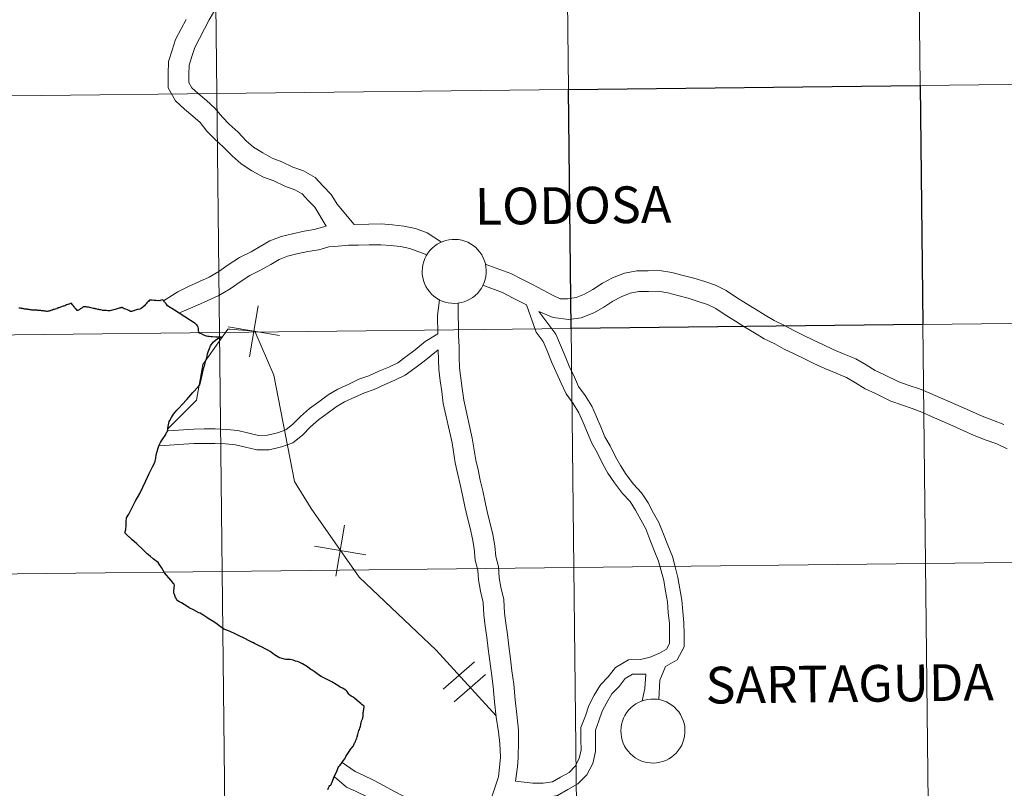
# Model space of a CAD drawing. Units: metres. Extents: x 576232 to 580721, y 4696068 to 4699089.
# Drawn here: x 577143 to 577258, y 4696182 to 4696272 of the extents above; entities that cross this region are included whole.
import ezdxf
from ezdxf.enums import TextEntityAlignment as Align

# ---------------------------------------------------------------- set-up
doc = ezdxf.new("R2010")
doc.units = ezdxf.units.M
doc.header["$MEASUREMENT"] = 0
doc.layers.add('Level 63', color=7, linetype='Continuous', lineweight=0)
doc.styles.add('Arial', font='ARIAL.TTF', dxfattribs={"height": 0.2})

msp = doc.modelspace()

# ---------------------------------------------------------------- linework, layer by layer
at = {"layer": 'Level 63', "linetype": 'Continuous', "lineweight": 0}
for points in [[(577247.44, 4696291.91, -0.24), (577247.75, 4696264.04, -0.24), (577206.77, 4696263.58, -0.24), (577206.45, 4696291.44, -0.24), (577247.44, 4696291.91, -0.24)], [(577288.42, 4696292.37, -0.24), (577288.73, 4696264.51, -0.24), (577247.75, 4696264.04, -0.24), (577247.44, 4696291.91, -0.24), (577288.42, 4696292.37, -0.24)], [(577165.47, 4696290.98, -0.24), (577165.78, 4696263.12, -0.24), (577124.8, 4696262.66, -0.24), (577124.48, 4696290.52, -0.24), (577165.47, 4696290.98, -0.24)], [(577206.45, 4696291.44, -0.24), (577206.77, 4696263.58, -0.24), (577165.78, 4696263.12, -0.24), (577165.47, 4696290.98, -0.24), (577206.45, 4696291.44, -0.24)], [(577288.73, 4696264.51, -0.24), (577289.05, 4696236.65, -0.24), (577248.06, 4696236.18, -0.24), (577247.75, 4696264.04, -0.24), (577288.73, 4696264.51, -0.24)], [(577165.78, 4696263.12, -0.24), (577166.1, 4696235.26, -0.24), (577125.11, 4696234.8, -0.24), (577124.8, 4696262.66, -0.24), (577165.78, 4696263.12, -0.24)], [(577206.77, 4696263.58, -0.24), (577207.08, 4696235.72, -0.24), (577166.1, 4696235.26, -0.24), (577165.78, 4696263.12, -0.24), (577206.77, 4696263.58, -0.24)], [(577189.71, 4696242.42, 0.01), (577189.74, 4696242.8, 0.01), (577189.8, 4696243.16, 0.01), (577189.89, 4696243.52, 0.01), (577190.02, 4696243.87, 0.01), (577190.19, 4696244.21, 0.01), (577190.38, 4696244.52, 0.01), (577190.61, 4696244.82, 0.01), (577190.87, 4696245.09, 0.01), (577191.15, 4696245.33, 0.01), (577191.45, 4696245.54, 0.01), (577191.78, 4696245.73, 0.01), (577192.12, 4696245.88, 0.01), (577192.47, 4696245.99, 0.01), (577192.84, 4696246.07, 0.01), (577193.21, 4696246.12, 0.01), (577193.58, 4696246.12, 0.01), (577193.95, 4696246.09, 0.01), (577194.32, 4696246.02, 0.01), (577194.67, 4696245.92, 0.01), (577195.02, 4696245.78, 0.01), (577195.35, 4696245.6, 0.01), (577195.66, 4696245.4, 0.01), (577195.95, 4696245.16, 0.01), (577196.21, 4696244.9, 0.01), (577196.45, 4696244.61, 0.01), (577196.66, 4696244.3, 0.01), (577196.83, 4696243.98, 0.01), (577196.97, 4696243.63, 0.01), (577197.08, 4696243.27, 0.01), (577197.15, 4696242.91, 0.01), (577197.18, 4696242.54, 0.01), (577197.18, 4696242.16, 0.01), (577197.14, 4696241.8, 0.01), (577197.06, 4696241.43, 0.01), (577196.95, 4696241.08, 0.01), (577196.8, 4696240.73, 0.01), (577196.62, 4696240.41, 0.01), (577196.4, 4696240.1, 0.01), (577196.16, 4696239.82, 0.01), (577195.89, 4696239.56, 0.01), (577195.6, 4696239.33, 0.01), (577195.28, 4696239.14, 0.01), (577194.95, 4696238.97, 0.01), (577194.6, 4696238.84, 0.01), (577194.24, 4696238.74, 0.01), (577193.88, 4696238.68, 0.01), (577193.5, 4696238.65, 0.01), (577193.13, 4696238.67, 0.01), (577192.76, 4696238.72, 0.01), (577192.4, 4696238.8, 0.01), (577192.05, 4696238.92, 0.01), (577191.71, 4696239.08, 0.01), (577191.39, 4696239.27, 0.01), (577191.09, 4696239.49, 0.01), (577190.81, 4696239.74, 0.01), (577190.56, 4696240.02, 0.01), (577190.34, 4696240.31, 0.01), (577190.15, 4696240.63, 0.01), (577189.99, 4696240.97, 0.01), (577189.87, 4696241.32, 0.01), (577189.78, 4696241.68, 0.01), (577189.73, 4696242.05, 0.01), (577189.71, 4696242.42, 0.01)], [(577289.05, 4696236.65, -0.24), (577289.36, 4696208.78, -0.24), (577248.38, 4696208.32, -0.24), (577248.06, 4696236.18, -0.24), (577289.05, 4696236.65, -0.24)], [(577207.08, 4696235.72, -0.24), (577207.4, 4696207.86, -0.24), (577166.41, 4696207.4, -0.24), (577166.1, 4696235.26, -0.24), (577207.08, 4696235.72, -0.24)], [(577248.06, 4696236.18, -0.24), (577248.38, 4696208.32, -0.24), (577207.4, 4696207.86, -0.24), (577207.08, 4696235.72, -0.24), (577248.06, 4696236.18, -0.24)], [(577166.1, 4696235.26, -0.24), (577166.41, 4696207.4, -0.24), (577125.43, 4696206.93, -0.24), (577125.11, 4696234.8, -0.24), (577166.1, 4696235.26, -0.24)], [(577248.38, 4696208.32, -0.24), (577248.69, 4696180.46, -0.24), (577207.71, 4696180, -0.24), (577207.4, 4696207.86, -0.24), (577248.38, 4696208.32, -0.24)], [(577289.36, 4696208.78, -0.24), (577289.68, 4696180.92, -0.24), (577248.69, 4696180.46, -0.24), (577248.38, 4696208.32, -0.24), (577289.36, 4696208.78, -0.24)], [(577166.41, 4696207.4, -0.24), (577166.73, 4696179.53, -0.24), (577125.74, 4696179.07, -0.24), (577125.43, 4696206.93, -0.24), (577166.41, 4696207.4, -0.24)], [(577207.4, 4696207.86, -0.24), (577207.71, 4696180, -0.24), (577166.73, 4696179.53, -0.24), (577166.41, 4696207.4, -0.24), (577207.4, 4696207.86, -0.24)], [(577212.88, 4696188.82, 0.01), (577212.9, 4696189.2, 0.01), (577212.96, 4696189.56, 0.01), (577213.05, 4696189.92, 0.01), (577213.18, 4696190.27, 0.01), (577213.35, 4696190.61, 0.01), (577213.54, 4696190.92, 0.01), (577213.77, 4696191.22, 0.01), (577214.03, 4696191.49, 0.01), (577214.31, 4696191.73, 0.01), (577214.61, 4696191.95, 0.01), (577214.94, 4696192.13, 0.01), (577215.28, 4696192.28, 0.01), (577215.63, 4696192.39, 0.01), (577216, 4696192.47, 0.01), (577216.37, 4696192.52, 0.01), (577216.74, 4696192.52, 0.01), (577217.11, 4696192.49, 0.01), (577217.48, 4696192.42, 0.01), (577217.83, 4696192.32, 0.01), (577218.18, 4696192.18, 0.01), (577218.51, 4696192, 0.01), (577218.82, 4696191.8, 0.01), (577219.11, 4696191.56, 0.01), (577219.37, 4696191.3, 0.01), (577219.61, 4696191.02, 0.01), (577219.82, 4696190.7, 0.01), (577219.99, 4696190.38, 0.01), (577220.13, 4696190.03, 0.01), (577220.24, 4696189.68, 0.01), (577220.31, 4696189.31, 0.01), (577220.34, 4696188.94, 0.01), (577220.34, 4696188.57, 0.01), (577220.3, 4696188.2, 0.01), (577220.22, 4696187.83, 0.01), (577220.11, 4696187.48, 0.01), (577219.96, 4696187.14, 0.01), (577219.78, 4696186.81, 0.01), (577219.56, 4696186.5, 0.01), (577219.32, 4696186.22, 0.01), (577219.05, 4696185.96, 0.01), (577218.76, 4696185.74, 0.01), (577218.45, 4696185.54, 0.01), (577218.11, 4696185.37, 0.01), (577217.76, 4696185.24, 0.01), (577217.4, 4696185.14, 0.01), (577217.04, 4696185.08, 0.01), (577216.67, 4696185.05, 0.01), (577216.29, 4696185.07, 0.01), (577215.92, 4696185.12, 0.01), (577215.56, 4696185.2, 0.01), (577215.21, 4696185.32, 0.01), (577214.87, 4696185.48, 0.01), (577214.55, 4696185.67, 0.01), (577214.25, 4696185.89, 0.01), (577213.98, 4696186.14, 0.01), (577213.72, 4696186.42, 0.01), (577213.5, 4696186.72, 0.01), (577213.31, 4696187.03, 0.01), (577213.15, 4696187.37, 0.01), (577213.03, 4696187.72, 0.01), (577212.94, 4696188.08, 0.01), (577212.89, 4696188.45, 0.01), (577212.88, 4696188.82, 0.01)]]:
    msp.add_polyline3d(points, close=True, dxfattribs=at)
for points in [[(577181.78, 4696247.86, 0.01), (577179.8, 4696250.24, 0.01), (577179.12, 4696251.35, 0.01), (577178.19, 4696252.32, 0.01), (577177.23, 4696253.33, 0.01), (577175.89, 4696254.1, 0.01), (577174.63, 4696254.54, 0.01), (577173.36, 4696255.16, 0.01), (577172.24, 4696255.58, 0.01), (577171.13, 4696256.2, 0.01), (577170.07, 4696256.88, 0.01), (577169.21, 4696257.61, 0.01), (577168.25, 4696258.6, 0.01), (577167.22, 4696259.54, 0.01), (577166.44, 4696260.36, 0.01), (577165.56, 4696261.41, 0.01), (577164.58, 4696262.3, 0.01), (577163.61, 4696263.11, 0.01), (577162.88, 4696263.78, 0.01), (577162.53, 4696264.41, 0.01), (577162.52, 4696265.36, 0.01), (577162.56, 4696266.44, 0.01), (577162.87, 4696267.44, 0.01), (577163.2, 4696268.48, 0.01), (577163.78, 4696269.55, 0.01), (577164.34, 4696270.66, 0.01), (577164.89, 4696271.72, 0.01), (577165.65, 4696273.02, 0.01)], [(577178.53, 4696247.67, 0.01), (577177.19, 4696249.87, 0.01), (577176.44, 4696250.66, 0.01), (577175.72, 4696251.41, 0.01), (577174.88, 4696251.89, 0.01), (577173.7, 4696252.31, 0.01), (577172.41, 4696252.93, 0.01), (577171.22, 4696253.38, 0.01), (577169.88, 4696254.12, 0.01), (577168.63, 4696254.94, 0.01), (577167.55, 4696255.84, 0.01), (577166.57, 4696256.87, 0.01), (577165.53, 4696257.81, 0.01), (577164.63, 4696258.75, 0.01), (577163.82, 4696259.73, 0.01), (577162.99, 4696260.47, 0.01), (577162.02, 4696261.29, 0.01), (577160.95, 4696262.26, 0.01), (577160.12, 4696263.78, 0.01), (577160.1, 4696265.38, 0.01), (577160.15, 4696266.86, 0.01), (577160.57, 4696268.17, 0.01), (577160.97, 4696269.43, 0.01), (577161.64, 4696270.67, 0.01), (577162.19, 4696271.76, 0.01)], [(577178.53, 4696247.67, 0.01), (577177.12, 4696247.25, 0.01), (577175.95, 4696247.06, 0.01), (577174.6, 4696246.77, 0.01), (577173.27, 4696246.47, 0.01), (577171.96, 4696245.94, 0.01), (577170.85, 4696245.28, 0.01), (577169.77, 4696244.67, 0.01), (577168.42, 4696244.02, 0.01), (577167.12, 4696243.16, 0.01), (577166.02, 4696242.37, 0.01), (577164.9, 4696241.71, 0.01), (577163.75, 4696241.2, 0.01), (577162.49, 4696240.64, 0.01), (577161.24, 4696239.99, 0.01), (577159.56, 4696238.96, 0.01)], [(577191.98, 4696245.81, 0.01), (577190.3, 4696246.89, 0.01), (577188.94, 4696247.39, 0.01), (577187.58, 4696247.66, 0.01), (577186.26, 4696247.83, 0.01), (577184.95, 4696247.91, 0.01), (577183.51, 4696247.89, 0.01), (577181.78, 4696247.86, 0.01)], [(577190.27, 4696244.33, 0.01), (577188.28, 4696245.06, 0.01), (577187.19, 4696245.28, 0.01), (577186.04, 4696245.42, 0.01), (577184.9, 4696245.49, 0.01), (577183.54, 4696245.47, 0.01), (577182.31, 4696245.45, 0.01), (577181.13, 4696245.44, 0.01), (577179.94, 4696245.34, 0.01), (577178.84, 4696245.24, 0.01), (577177.66, 4696244.89, 0.01), (577176.39, 4696244.69, 0.01), (577175.12, 4696244.42, 0.01), (577174, 4696244.16, 0.01), (577173.04, 4696243.77, 0.01), (577172.06, 4696243.18, 0.01), (577170.88, 4696242.53, 0.01), (577169.62, 4696241.92, 0.01), (577168.49, 4696241.17, 0.01), (577167.33, 4696240.34, 0.01), (577166.01, 4696239.56, 0.01), (577164.73, 4696238.99, 0.01), (577163.54, 4696238.46, 0.01), (577161.34, 4696237.5, 0.01)], [(577257.52, 4696224.52, 0.01), (577256.3, 4696224.98, 0.01), (577254.97, 4696225.49, 0.01), (577253.84, 4696226, 0.01), (577252.53, 4696226.6, 0.01), (577251.3, 4696227.13, 0.01), (577250.14, 4696227.65, 0.01), (577248.88, 4696228.19, 0.01), (577247.67, 4696228.67, 0.01), (577246.49, 4696229.07, 0.01), (577245.27, 4696229.5, 0.01), (577243.61, 4696230.33, 0.01), (577242.49, 4696230.84, 0.01), (577241.45, 4696231.47, 0.01), (577240.27, 4696232.19, 0.01), (577238.88, 4696232.75, 0.01), (577237.62, 4696233.26, 0.01), (577236.42, 4696233.84, 0.01), (577235.33, 4696234.37, 0.01), (577234.1, 4696234.96, 0.01), (577233.03, 4696235.48, 0.01), (577231.93, 4696236.08, 0.01), (577230.73, 4696236.66, 0.01), (577229.68, 4696237.29, 0.01), (577228.58, 4696237.96, 0.01), (577227.49, 4696238.62, 0.01), (577226.36, 4696239.33, 0.01), (577225.14, 4696240.17, 0.01), (577223.89, 4696240.77, 0.01), (577222.65, 4696241.19, 0.01), (577221.38, 4696241.59, 0.01), (577220.12, 4696241.92, 0.01), (577218.83, 4696242.26, 0.01), (577217.37, 4696242.47, 0.01), (577216.05, 4696242.46, 0.01), (577214.73, 4696242.44, 0.01), (577213.29, 4696242.18, 0.01), (577211.9, 4696241.62, 0.01), (577210.72, 4696241, 0.01), (577209.62, 4696240.29, 0.01), (577208.64, 4696239.72, 0.01), (577207.65, 4696239.32, 0.01), (577206.65, 4696239.2, 0.01), (577205.78, 4696239.18, 0.01), (577204.97, 4696239.58, 0.01), (577203.74, 4696240.23, 0.01), (577202.57, 4696240.84, 0.01), (577201.41, 4696241.43, 0.01), (577200.04, 4696242.12, 0.01), (577197.07, 4696243.23, 0.01)], [(577201.89, 4696238.47, 0.01), (577200.31, 4696239.28, 0.01), (577199.07, 4696239.91, 0.01), (577196.79, 4696240.76, 0.01)], [(577256.68, 4696222.26, 0.01), (577255.44, 4696222.72, 0.01), (577254.04, 4696223.26, 0.01), (577252.84, 4696223.8, 0.01), (577251.55, 4696224.39, 0.01), (577250.32, 4696224.91, 0.01), (577249.16, 4696225.44, 0.01), (577247.96, 4696225.96, 0.01), (577246.84, 4696226.4, 0.01), (577245.7, 4696226.78, 0.01), (577244.32, 4696227.27, 0.01), (577242.56, 4696228.16, 0.01), (577241.36, 4696228.7, 0.01), (577240.2, 4696229.4, 0.01), (577239.18, 4696230.02, 0.01), (577237.98, 4696230.51, 0.01), (577236.64, 4696231.05, 0.01), (577235.37, 4696231.66, 0.01), (577234.28, 4696232.19, 0.01), (577233.05, 4696232.78, 0.01), (577231.92, 4696233.33, 0.01), (577230.83, 4696233.92, 0.01), (577229.57, 4696234.53, 0.01), (577228.43, 4696235.22, 0.01), (577227.33, 4696235.89, 0.01), (577226.22, 4696236.56, 0.01), (577225.03, 4696237.31, 0.01), (577223.92, 4696238.07, 0.01), (577222.97, 4696238.53, 0.01), (577221.89, 4696238.89, 0.01), (577220.7, 4696239.27, 0.01), (577219.51, 4696239.59, 0.01), (577218.35, 4696239.89, 0.01), (577217.21, 4696240.06, 0.01), (577216.09, 4696240.04, 0.01), (577214.96, 4696240.02, 0.01), (577213.96, 4696239.84, 0.01), (577212.92, 4696239.42, 0.01), (577211.94, 4696238.91, 0.01), (577210.88, 4696238.23, 0.01), (577209.71, 4696237.55, 0.01), (577208.26, 4696236.96, 0.01), (577206.82, 4696236.78, 0.01), (577204.97, 4696237.02, 0.01), (577203.32, 4696237.69, 0.01)], [(577159.48, 4696239.05, 0.01), (577159.64, 4696238.85, 0.01), (577159.67, 4696238.82, 0.01), (577159.82, 4696238.64, 0.01), (577159.85, 4696238.6, 0.01)], [(577191.72, 4696239.09, 0.01), (577191.5, 4696237.22, 0.01), (577191.53, 4696235.1, 0.01)], [(577170.6, 4696238.38, 0.01), (577169.59, 4696232.42, 0.01)], [(577170.6, 4696238.38, 0.01), (577169.59, 4696232.42, 0.01)], [(577193.9, 4696238.69, 0.01), (577193.92, 4696237.25, 0.01), (577193.93, 4696236.03, 0.01), (577193.95, 4696234.83, 0.01), (577194.02, 4696233.61, 0.01), (577194.04, 4696232.38, 0.01), (577194.08, 4696231.12, 0.01), (577194.21, 4696229.92, 0.01), (577194.39, 4696228.71, 0.01), (577194.55, 4696227.38, 0.01), (577195.55, 4696222.92, 0.01)], [(577201.89, 4696238.47, 0.01), (577202.99, 4696235.3, 0.01), (577203.82, 4696234.2, 0.01), (577204.28, 4696233.12, 0.01), (577204.8, 4696231.84, 0.01), (577205.32, 4696230.63, 0.01), (577205.93, 4696229.36, 0.01), (577206.48, 4696228.1, 0.01), (577207.31, 4696226.98, 0.01), (577207.97, 4696225.88, 0.01), (577208.46, 4696224.75, 0.01), (577208.97, 4696223.57, 0.01), (577209.5, 4696222.35, 0.01), (577210.12, 4696221.26, 0.01), (577210.73, 4696219.98, 0.01), (577211.37, 4696218.85, 0.01), (577212.11, 4696217.72, 0.01), (577213.06, 4696216.49, 0.01), (577213.94, 4696215.54, 0.01), (577214.58, 4696214.55, 0.01), (577215.18, 4696213.4, 0.01), (577215.77, 4696212.35, 0.01), (577216.26, 4696211.12, 0.01), (577216.77, 4696209.85, 0.01), (577217.27, 4696208.61, 0.01), (577217.56, 4696207.48, 0.01), (577217.87, 4696206.34, 0.01), (577218.08, 4696205.09, 0.01), (577218.29, 4696203.84, 0.01), (577218.4, 4696202.59, 0.01), (577218.52, 4696201.33, 0.01), (577218.53, 4696200.08, 0.01), (577218.55, 4696199.01, 0.01), (577218.19, 4696198.32, 0.01), (577217.36, 4696197.86, 0.01), (577216.29, 4696197.39, 0.01), (577215.17, 4696197.12, 0.01), (577213.75, 4696197.1, 0.01), (577212.24, 4696196.19, 0.01), (577211.4, 4696195.1, 0.01), (577210.49, 4696194.16, 0.01), (577209.75, 4696192.96, 0.01), (577209.12, 4696191.77, 0.01), (577208.73, 4696190.54, 0.01), (577208.2, 4696189.21, 0.01), (577208.22, 4696187.76, 0.01), (577208.24, 4696186.58, 0.01), (577208.01, 4696185.59, 0.01), (577207.53, 4696184.7, 0.01), (577206.83, 4696183.97, 0.01), (577205.85, 4696183.42, 0.01), (577204.9, 4696182.88, 0.01), (577203.83, 4696182.7, 0.01), (577202.61, 4696182.69, 0.01), (577200.61, 4696182.96, 0.01)], [(577203.32, 4696237.69, 0.01), (577205.29, 4696235.05, 0.01), (577205.85, 4696233.77, 0.01), (577206.36, 4696232.49, 0.01), (577206.86, 4696231.34, 0.01), (577207.47, 4696230.06, 0.01), (577207.95, 4696228.95, 0.01), (577208.72, 4696227.92, 0.01), (577209.48, 4696226.66, 0.01), (577210.02, 4696225.43, 0.01), (577210.53, 4696224.24, 0.01), (577211.02, 4696223.1, 0.01), (577211.62, 4696222.04, 0.01), (577212.23, 4696220.76, 0.01), (577212.81, 4696219.73, 0.01), (577213.49, 4696218.7, 0.01), (577214.35, 4696217.58, 0.01), (577215.28, 4696216.58, 0.01), (577216.04, 4696215.41, 0.01), (577216.67, 4696214.2, 0.01), (577217.3, 4696213.09, 0.01), (577217.83, 4696211.76, 0.01), (577218.34, 4696210.47, 0.01), (577218.87, 4696209.15, 0.01), (577219.2, 4696207.92, 0.01), (577219.52, 4696206.69, 0.01), (577219.75, 4696205.37, 0.01), (577219.97, 4696204.05, 0.01), (577220.09, 4696202.74, 0.01), (577220.21, 4696201.42, 0.01), (577220.23, 4696200.1, 0.01), (577220.24, 4696198.6, 0.01), (577219.45, 4696197.09, 0.01), (577218.06, 4696196.3, 0.01)], [(577167.06, 4696235.64, 0.01), (577164.15, 4696231.51, 0.01), (577163.42, 4696227.38, 0.01), (577160.07, 4696224.04, 0.01)], [(577198.33, 4696190.56, 0.01), (577191.35, 4696198.21, 0.01), (577182.36, 4696206.72, 0.01), (577176.78, 4696214.74, 0.01), (577174.83, 4696217.9, 0.01), (577172.41, 4696230.29, 0.01), (577170.22, 4696235.4, 0.01), (577167.3, 4696235.64, 0.01), (577167.06, 4696235.64, 0.01)], [(577167.12, 4696235.91, 0.01), (577173.08, 4696234.89, 0.01)], [(577167.12, 4696235.91, 0.01), (577173.08, 4696234.89, 0.01)], [(577160.11, 4696223.81, 0.01), (577163.1, 4696223.99, 0.01), (577164.32, 4696224.01, 0.01), (577165.57, 4696224.03, 0.01), (577166.93, 4696223.96, 0.01), (577168.24, 4696223.82, 0.01), (577169.52, 4696223.52, 0.01), (577170.64, 4696223.25, 0.01), (577171.67, 4696223.27, 0.01), (577172.84, 4696223.56, 0.01), (577173.81, 4696223.9, 0.01), (577174.64, 4696224.56, 0.01), (577175.54, 4696225.48, 0.01), (577176.57, 4696226.38, 0.01), (577177.66, 4696227.18, 0.01), (577178.76, 4696227.99, 0.01), (577179.9, 4696228.66, 0.01), (577181.15, 4696229.23, 0.01), (577182.33, 4696229.8, 0.01), (577183.48, 4696230.2, 0.01), (577184.68, 4696230.75, 0.01), (577185.81, 4696231.22, 0.01), (577186.86, 4696231.73, 0.01), (577187.86, 4696232.46, 0.01), (577188.91, 4696233.23, 0.01), (577190.07, 4696234.19, 0.01), (577191.53, 4696235.1, 0.01)], [(577159.08, 4696222.04, 0.01), (577163.12, 4696222.3, 0.01), (577164.35, 4696222.32, 0.01), (577165.54, 4696222.33, 0.01), (577166.8, 4696222.28, 0.01), (577167.95, 4696222.15, 0.01), (577169.13, 4696221.87, 0.01), (577170.46, 4696221.56, 0.01), (577171.89, 4696221.58, 0.01), (577173.32, 4696221.94, 0.01), (577174.64, 4696222.4, 0.01), (577175.78, 4696223.3, 0.01), (577176.7, 4696224.24, 0.01), (577177.63, 4696225.06, 0.01), (577178.66, 4696225.82, 0.01), (577179.69, 4696226.58, 0.01), (577180.68, 4696227.16, 0.01), (577181.87, 4696227.7, 0.01), (577182.98, 4696228.24, 0.01), (577184.11, 4696228.63, 0.01), (577185.35, 4696229.2, 0.01), (577186.51, 4696229.68, 0.01), (577187.74, 4696230.28, 0.01), (577188.87, 4696231.1, 0.01), (577189.95, 4696231.9, 0.01), (577191.59, 4696233.25, 0.01)], [(577191.59, 4696233.25, 0.01), (577191.67, 4696230.96, 0.01), (577191.81, 4696229.61, 0.01), (577192, 4696228.38, 0.01), (577192.16, 4696226.98, 0.01), (577193.19, 4696222.39, 0.01)], [(577195.55, 4696222.92, 0.01), (577195.97, 4696220.37, 0.01), (577196.24, 4696219.25, 0.01), (577196.49, 4696218.05, 0.01), (577196.79, 4696216.81, 0.01), (577197.05, 4696215.48, 0.01), (577197.34, 4696214.2, 0.01), (577197.64, 4696213, 0.01), (577197.95, 4696211.69, 0.01), (577198.18, 4696210.4, 0.01), (577198.28, 4696209.14, 0.01), (577198.62, 4696207.96, 0.01), (577198.69, 4696206.67, 0.01), (577198.88, 4696205.58, 0.01), (577199.22, 4696204.13, 0.01), (577199.29, 4696202.55, 0.01), (577199.46, 4696201.35, 0.01), (577199.64, 4696200.04, 0.01), (577199.82, 4696198.69, 0.01), (577200, 4696197.22, 0.01), (577200.18, 4696195.8, 0.01), (577200.38, 4696194.25, 0.01), (577200.56, 4696192.44, 0.01), (577200.74, 4696190.72, 0.01), (577200.93, 4696188.89, 0.01), (577200.94, 4696187.59, 0.01), (577200.89, 4696185.65, 0.01)], [(577193.19, 4696222.39, 0.01), (577193.56, 4696220.07, 0.01), (577193.88, 4696218.71, 0.01), (577194.14, 4696217.52, 0.01), (577194.43, 4696216.29, 0.01), (577194.69, 4696214.98, 0.01), (577194.99, 4696213.64, 0.01), (577195.29, 4696212.44, 0.01), (577195.58, 4696211.2, 0.01), (577195.78, 4696210.09, 0.01), (577195.88, 4696208.71, 0.01), (577196.22, 4696207.55, 0.01), (577196.28, 4696206.4, 0.01), (577196.51, 4696205.09, 0.01), (577196.81, 4696203.79, 0.01), (577196.89, 4696202.33, 0.01), (577197.07, 4696201.02, 0.01), (577197.24, 4696199.72, 0.01), (577197.42, 4696198.39, 0.01), (577197.6, 4696196.93, 0.01), (577197.78, 4696195.5, 0.01), (577197.98, 4696193.97, 0.01), (577198.16, 4696192.19, 0.01), (577198.35, 4696190.41, 0.01), (577198.61, 4696188.69, 0.01), (577198.75, 4696187.34, 0.01), (577198.86, 4696185.75, 0.01)], [(577257.91, 4696221.69, 0.01), (577256.68, 4696222.26, 0.01)], [(577180.65, 4696212.81, 0.01), (577179.64, 4696206.85, 0.01)], [(577180.65, 4696212.81, 0.01), (577179.64, 4696206.85, 0.01)], [(577177.17, 4696210.34, 0.01), (577183.13, 4696209.32, 0.01)], [(577177.17, 4696210.34, 0.01), (577183.13, 4696209.32, 0.01)], [(577195.8, 4696196.85, 0.01), (577192.16, 4696193.66, 0.01)], [(577195.8, 4696196.85, 0.01), (577192.16, 4696193.66, 0.01)], [(577197.09, 4696195.37, 0.01), (577193.45, 4696192.19, 0.01)], [(577197.09, 4696195.37, 0.01), (577193.45, 4696192.19, 0.01)], [(577215.77, 4696195.43, 0.01), (577214.23, 4696195.41, 0.01), (577213.39, 4696194.9, 0.01), (577212.68, 4696193.99, 0.01), (577211.83, 4696193.12, 0.01), (577211.22, 4696192.12, 0.01), (577210.69, 4696191.12, 0.01), (577210.32, 4696189.97, 0.01), (577209.9, 4696188.9, 0.01), (577209.91, 4696187.78, 0.01), (577209.93, 4696186.39, 0.01), (577209.6, 4696184.99, 0.01), (577208.92, 4696183.69, 0.01), (577207.87, 4696182.62, 0.01), (577206.68, 4696181.95, 0.01), (577205.48, 4696181.26, 0.01), (577203.98, 4696181.01, 0.01), (577202.63, 4696181, 0.01), (577200.32, 4696180.96, 0.01)], [(577215.77, 4696195.43, 0.01), (577215.66, 4696193.73, 0.01), (577215.35, 4696192.29, 0.01)], [(577218.06, 4696196.3, 0.01), (577217.42, 4696194.72, 0.01), (577217.28, 4696192.45, 0.01)], [(577180.37, 4696185.1, 0.01), (577181.89, 4696184.08, 0.01), (577182.82, 4696183.63, 0.01), (577184.06, 4696183.04, 0.01), (577185.27, 4696182.39, 0.01), (577186.43, 4696181.76, 0.01), (577187.6, 4696181.14, 0.01), (577188.86, 4696180.46, 0.01), (577189.95, 4696179.71, 0.01), (577191.2, 4696178.87, 0.01), (577192.3, 4696177.95, 0.01), (577193.33, 4696177.05, 0.01), (577194.65, 4696175.72, 0.01)], [(577198.86, 4696185.75, 0.01), (577198.72, 4696184.55, 0.01), (577198.59, 4696183.43, 0.01), (577198.26, 4696182.38, 0.01), (577197.86, 4696181.24, 0.01), (577197.45, 4696180.16, 0.01), (577196.97, 4696179.15, 0.01), (577196.35, 4696178.22, 0.01), (577195.5, 4696177.13, 0.01), (577194.89, 4696176.04, 0.01), (577194.18, 4696175.1, 0.01), (577191.99, 4696171.58, 0.01)], [(577200.89, 4696185.65, 0.01), (577200.82, 4696184.6, 0.01), (577200.61, 4696182.96, 0.01)], [(577179.51, 4696183.44, 0.01), (577180.91, 4696182.26, 0.01), (577182.02, 4696181.72, 0.01), (577183.22, 4696181.15, 0.01), (577184.38, 4696180.53, 0.01), (577185.55, 4696179.9, 0.01), (577186.71, 4696179.28, 0.01), (577187.88, 4696178.65, 0.01), (577188.88, 4696177.96, 0.01), (577190.04, 4696177.17, 0.01), (577191.04, 4696176.34, 0.01), (577192.05, 4696175.46, 0.01), (577193.68, 4696174.28, 0.01)]]:
    msp.add_polyline3d(points, dxfattribs=at)
at = {"layer": 'Level 63', "linetype": 'Continuous', "lineweight": 30}
msp.add_polyline3d([(577247.75, 4696264.04, -0.24), (577248.06, 4696236.18, -0.24), (577207.08, 4696235.72, -0.24), (577206.77, 4696263.58, -0.24), (577247.75, 4696264.04, -0.24)], close=True, dxfattribs=at)
for points in [[(577159.48, 4696239.05, 0.01), (577159.18, 4696238.97, 0.01), (577159.13, 4696238.96, 0.01), (577159, 4696238.97, 0.01), (577158.85, 4696238.96, 0.01), (577158.72, 4696238.98, 0.01), (577158.58, 4696238.99, 0.01), (577158.42, 4696239, 0.01), (577158.23, 4696239.01, 0.01), (577158.12, 4696239.01, 0.01), (577158.07, 4696239.02, 0.01), (577158, 4696239.03, 0.01), (577157.95, 4696239.04, 0.01), (577157.88, 4696238.97, 0.01), (577157.82, 4696238.89, 0.01), (577157.71, 4696238.78, 0.01), (577157.63, 4696238.7, 0.01), (577157.56, 4696238.6, 0.01), (577157.42, 4696238.47, 0.01), (577157.34, 4696238.38, 0.01), (577157.21, 4696238.26, 0.01), (577157.11, 4696238.16, 0.01), (577156.98, 4696238.07, 0.01), (577156.8, 4696237.98, 0.01), (577156.63, 4696237.94, 0.01), (577156.53, 4696237.92, 0.01), (577156.42, 4696237.9, 0.01), (577156.29, 4696237.85, 0.01), (577156.19, 4696237.82, 0.01), (577156.09, 4696237.78, 0.01), (577155.97, 4696237.73, 0.01), (577155.86, 4696237.72, 0.01), (577155.73, 4696237.72, 0.01), (577155.68, 4696237.73, 0.01), (577155.63, 4696237.76, 0.01), (577155.52, 4696237.83, 0.01), (577155.36, 4696237.89, 0.01), (577155.17, 4696237.99, 0.01), (577154.98, 4696238.03, 0.01), (577154.86, 4696238.1, 0.01), (577154.82, 4696238.13, 0.01), (577154.77, 4696238.16, 0.01), (577154.68, 4696238.16, 0.01), (577154.64, 4696238.15, 0.01), (577154.6, 4696238.13, 0.01), (577154.53, 4696238.12, 0.01), (577154.47, 4696238.1, 0.01), (577154.39, 4696238.08, 0.01), (577154.3, 4696238.06, 0.01), (577154.06, 4696237.97, 0.01), (577153.88, 4696237.92, 0.01), (577153.32, 4696237.79, 0.01), (577153.19, 4696237.78, 0.01), (577153.08, 4696237.78, 0.01), (577152.93, 4696237.81, 0.01), (577152.77, 4696237.82, 0.01), (577152.66, 4696237.82, 0.01), (577152.51, 4696237.84, 0.01), (577152.42, 4696237.85, 0.01), (577152.28, 4696237.89, 0.01), (577152.15, 4696237.91, 0.01), (577152.02, 4696237.93, 0.01), (577151.93, 4696237.94, 0.01), (577151.73, 4696238, 0.01), (577151.62, 4696238.01, 0.01), (577151.54, 4696238.06, 0.01), (577151.42, 4696238.07, 0.01), (577151.26, 4696238.1, 0.01), (577151.11, 4696238.12, 0.01), (577150.99, 4696238.17, 0.01), (577150.84, 4696238.2, 0.01), (577150.7, 4696238.22, 0.01), (577150.62, 4696238.22, 0.01), (577150.5, 4696238.24, 0.01), (577150.44, 4696238.24, 0.01), (577150.37, 4696238.25, 0.01), (577150.31, 4696238.25, 0.01), (577150.26, 4696238.25, 0.01), (577150.22, 4696238.24, 0.01), (577150.18, 4696238.2, 0.01), (577150.14, 4696238.17, 0.01), (577150.06, 4696238.11, 0.01), (577149.97, 4696238.06, 0.01), (577149.86, 4696238, 0.01), (577149.82, 4696237.95, 0.01), (577149.66, 4696237.88, 0.01), (577149.6, 4696237.84, 0.01), (577149.51, 4696237.82, 0.01), (577149.41, 4696237.93, 0.01), (577149.32, 4696238.02, 0.01), (577149.27, 4696238.1, 0.01), (577149.22, 4696238.16, 0.01), (577149.14, 4696238.26, 0.01), (577149.05, 4696238.4, 0.01), (577148.97, 4696238.5, 0.01), (577148.88, 4696238.6, 0.01), (577148.8, 4696238.66, 0.01), (577148.73, 4696238.64, 0.01), (577148.64, 4696238.59, 0.01), (577148.58, 4696238.56, 0.01), (577148.52, 4696238.55, 0.01)], [(577148.52, 4696238.55, 0.01), (577148.4, 4696238.52, 0.01), (577148.28, 4696238.47, 0.01), (577148.16, 4696238.42, 0.01), (577148.07, 4696238.38, 0.01), (577147.96, 4696238.34, 0.01), (577147.86, 4696238.31, 0.01), (577147.77, 4696238.28, 0.01), (577147.68, 4696238.25, 0.01), (577147.57, 4696238.21, 0.01), (577147.5, 4696238.19, 0.01), (577147.38, 4696238.14, 0.01), (577147.3, 4696238.12, 0.01), (577147.24, 4696238.09, 0.01), (577147.2, 4696238.08, 0.01), (577147.19, 4696238.08, 0.01), (577147.12, 4696238.03, 0.01), (577146.95, 4696237.99, 0.01), (577146.83, 4696237.95, 0.01), (577146.74, 4696237.92, 0.01), (577146.61, 4696237.88, 0.01), (577146.55, 4696237.86, 0.01), (577146.44, 4696237.83, 0.01), (577146.37, 4696237.8, 0.01), (577146.32, 4696237.77, 0.01), (577146.23, 4696237.76, 0.01), (577146.11, 4696237.73, 0.01), (577146.02, 4696237.72, 0.01), (577145.96, 4696237.72, 0.01), (577145.86, 4696237.73, 0.01), (577145.77, 4696237.74, 0.01), (577145.68, 4696237.75, 0.01), (577145.59, 4696237.77, 0.01), (577145.52, 4696237.78, 0.01), (577145.45, 4696237.78, 0.01), (577145.4, 4696237.79, 0.01), (577145.34, 4696237.8, 0.01), (577145.28, 4696237.81, 0.01), (577145.2, 4696237.81, 0.01), (577145.14, 4696237.82, 0.01), (577145.07, 4696237.83, 0.01), (577144.98, 4696237.84, 0.01), (577144.92, 4696237.84, 0.01), (577144.86, 4696237.86, 0.01), (577144.79, 4696237.87, 0.01), (577144.72, 4696237.88, 0.01), (577144.66, 4696237.89, 0.01), (577144.61, 4696237.88, 0.01), (577144.52, 4696237.88, 0.01), (577144.5, 4696237.88, 0.01), (577144.44, 4696237.87, 0.01), (577144.39, 4696237.87, 0.01), (577144.35, 4696237.86, 0.01), (577144.34, 4696237.86, 0.01), (577144.27, 4696237.86, 0.01), (577144.23, 4696237.86, 0.01), (577144.16, 4696237.89, 0.01), (577144.09, 4696237.9, 0.01), (577144, 4696237.91, 0.01), (577143.91, 4696237.94, 0.01), (577143.8, 4696237.95, 0.01), (577143.72, 4696237.95, 0.01), (577143.67, 4696237.96, 0.01), (577143.6, 4696237.96, 0.01), (577143.52, 4696237.97, 0.01), (577143.44, 4696237.98, 0.01), (577143.35, 4696237.99, 0.01), (577143.3, 4696238.01, 0.01), (577143.24, 4696238.02, 0.01), (577143.16, 4696238.04, 0.01), (577143.09, 4696238.05, 0.01), (577143.02, 4696238.06, 0.01), (577142.9, 4696238.08, 0.01), (577142.81, 4696238.09, 0.01), (577142.7, 4696238.11, 0.01)], [(577164.72, 4696234.8, 0.01), (577164.58, 4696234.84, 0.01), (577164.28, 4696234.95, 0.01), (577164.01, 4696235.09, 0.01), (577163.84, 4696235.16, 0.01), (577163.65, 4696235.27, 0.01), (577163.67, 4696235.34, 0.01), (577163.66, 4696235.45, 0.01), (577163.66, 4696235.6, 0.01), (577163.64, 4696235.72, 0.01), (577163.59, 4696235.89, 0.01), (577163.52, 4696236.03, 0.01), (577163.45, 4696236.15, 0.01), (577163.41, 4696236.19, 0.01), (577163.34, 4696236.23, 0.01), (577163.26, 4696236.29, 0.01), (577160.85, 4696237.85, 0.01), (577160.03, 4696238.38, 0.01), (577159.9, 4696238.55, 0.01), (577159.85, 4696238.6, 0.01)], [(577160.43, 4696206.37, 0.01), (577160.41, 4696206.38, 0.01), (577159.7, 4696207.25, 0.01), (577159.34, 4696207.85, 0.01), (577159.07, 4696208.26, 0.01), (577158.93, 4696208.43, 0.01), (577158.79, 4696208.54, 0.01), (577158.66, 4696208.65, 0.01), (577158.37, 4696208.88, 0.01), (577158.02, 4696209.16, 0.01), (577157.68, 4696209.45, 0.01), (577157.4, 4696209.72, 0.01), (577156.99, 4696210.1, 0.01), (577156.61, 4696210.45, 0.01), (577156.44, 4696210.61, 0.01), (577155.87, 4696211.12, 0.01), (577155.59, 4696211.39, 0.01), (577155.54, 4696211.44, 0.01), (577155.4, 4696211.55, 0.01), (577155.13, 4696211.81, 0.01), (577155.09, 4696211.87, 0.01), (577155.09, 4696211.93, 0.01), (577155.1, 4696212, 0.01), (577155.18, 4696212.27, 0.01), (577155.18, 4696212.35, 0.01), (577155.2, 4696212.67, 0.01), (577155.23, 4696213.18, 0.01), (577155.27, 4696213.64, 0.01), (577155.51, 4696214.08, 0.01), (577155.88, 4696214.79, 0.01), (577156.28, 4696215.54, 0.01), (577156.79, 4696216.49, 0.01), (577157.16, 4696217.23, 0.01), (577157.51, 4696217.95, 0.01), (577157.9, 4696218.8, 0.01), (577158.29, 4696219.61, 0.01), (577158.5, 4696220.04, 0.01), (577158.59, 4696220.27, 0.01), (577158.62, 4696220.42, 0.01), (577158.66, 4696220.6, 0.01), (577158.73, 4696221, 0.01), (577158.84, 4696221.39, 0.01), (577158.95, 4696221.79, 0.01), (577159.08, 4696222.12, 0.01), (577159.22, 4696222.45, 0.01), (577159.33, 4696222.63, 0.01), (577159.43, 4696222.76, 0.01), (577159.57, 4696222.98, 0.01), (577159.67, 4696223.12, 0.01), (577159.75, 4696223.26, 0.01), (577159.86, 4696223.45, 0.01), (577159.93, 4696223.6, 0.01), (577159.98, 4696223.69, 0.01), (577160.06, 4696223.86, 0.01), (577160.08, 4696224.09, 0.01), (577160.15, 4696224.5, 0.01), (577160.24, 4696224.87, 0.01), (577160.3, 4696224.99, 0.01), (577160.5, 4696225.35, 0.01), (577160.74, 4696225.72, 0.01), (577160.93, 4696225.95, 0.01), (577161.13, 4696226.19, 0.01), (577161.41, 4696226.49, 0.01), (577161.74, 4696226.86, 0.01), (577162.27, 4696227.45, 0.01), (577163, 4696228.25, 0.01), (577163.6, 4696228.91, 0.01), (577163.81, 4696229.16, 0.01), (577163.88, 4696229.47, 0.01), (577164.07, 4696230.31, 0.01), (577164.24, 4696231.05, 0.01), (577164.37, 4696231.53, 0.01), (577164.51, 4696231.98, 0.01), (577164.62, 4696232.3, 0.01), (577164.65, 4696232.52, 0.01), (577164.71, 4696232.76, 0.01), (577164.78, 4696233.01, 0.01), (577164.92, 4696233.39, 0.01), (577165.06, 4696233.7, 0.01), (577165.23, 4696233.96, 0.01), (577165.41, 4696234.18, 0.01), (577165.64, 4696234.37, 0.01), (577165.9, 4696234.55, 0.01), (577166.2, 4696234.68, 0.01), (577166.34, 4696234.72, 0.01), (577166.13, 4696234.73, 0.01), (577165.92, 4696234.72, 0.01), (577165.66, 4696234.72, 0.01), (577165.27, 4696234.74, 0.01), (577165.08, 4696234.77, 0.01), (577164.88, 4696234.8, 0.01), (577164.72, 4696234.8, 0.01)], [(577174.95, 4696196.94, 0.01), (577174.67, 4696197.04, 0.01), (577174.31, 4696197.11, 0.01), (577173.98, 4696197.13, 0.01), (577173.83, 4696197.11, 0.01), (577173.66, 4696197.15, 0.01), (577173.39, 4696197.23, 0.01), (577173.24, 4696197.28, 0.01), (577173.09, 4696197.34, 0.01), (577172.91, 4696197.43, 0.01), (577172.7, 4696197.56, 0.01), (577172.52, 4696197.69, 0.01), (577172.31, 4696197.82, 0.01), (577171.99, 4696198.05, 0.01), (577171.71, 4696198.22, 0.01), (577171.42, 4696198.38, 0.01), (577171.06, 4696198.56, 0.01), (577170.63, 4696198.77, 0.01), (577170.19, 4696199.01, 0.01), (577169.97, 4696199.1, 0.01), (577169.93, 4696199.12, 0.01), (577169.55, 4696199.31, 0.01), (577169.03, 4696199.59, 0.01), (577168.32, 4696199.92, 0.01), (577167.78, 4696200.2, 0.01), (577167.14, 4696200.46, 0.01), (577166.6, 4696200.68, 0.01), (577166.27, 4696200.88, 0.01), (577166.2, 4696200.93, 0.01), (577166, 4696201.11, 0.01), (577165.65, 4696201.37, 0.01), (577165.23, 4696201.62, 0.01), (577164.76, 4696201.9, 0.01), (577164.6, 4696202.02, 0.01), (577164.38, 4696202.2, 0.01), (577164.16, 4696202.35, 0.01), (577163.83, 4696202.53, 0.01), (577163.69, 4696202.57, 0.01), (577163.08, 4696202.9, 0.01), (577162.55, 4696203.14, 0.01), (577162.27, 4696203.34, 0.01), (577161.67, 4696203.73, 0.01), (577161.34, 4696203.91, 0.01), (577161.17, 4696204, 0.01), (577161.15, 4696204.06, 0.01), (577161.07, 4696204.21, 0.01), (577160.97, 4696204.37, 0.01), (577160.83, 4696204.69, 0.01), (577160.76, 4696204.86, 0.01), (577160.76, 4696204.93, 0.01), (577160.76, 4696204.98, 0.01), (577160.76, 4696205.08, 0.01), (577160.82, 4696205.53, 0.01), (577160.84, 4696205.74, 0.01), (577160.82, 4696205.85, 0.01), (577160.8, 4696205.91, 0.01), (577160.73, 4696206, 0.01), (577160.46, 4696206.34, 0.01), (577160.43, 4696206.37, 0.01)], [(577178.7, 4696181.97, 0.01), (577178.8, 4696182.17, 0.01), (577178.88, 4696182.33, 0.01), (577178.94, 4696182.42, 0.01), (577179.05, 4696182.49, 0.01), (577179.1, 4696182.57, 0.01), (577179.16, 4696182.67, 0.01), (577179.26, 4696182.96, 0.01), (577179.42, 4696183.37, 0.01), (577179.55, 4696183.64, 0.01), (577179.75, 4696184.08, 0.01), (577179.94, 4696184.53, 0.01), (577180.01, 4696184.66, 0.01), (577180.1, 4696184.77, 0.01), (577180.26, 4696184.98, 0.01), (577180.51, 4696185.3, 0.01), (577180.7, 4696185.54, 0.01), (577180.77, 4696185.69, 0.01), (577180.82, 4696185.82, 0.01), (577180.88, 4696185.92, 0.01), (577181.06, 4696186.16, 0.01), (577181.21, 4696186.4, 0.01), (577181.33, 4696186.6, 0.01), (577181.44, 4696186.74, 0.01), (577181.53, 4696186.84, 0.01), (577181.64, 4696186.98, 0.01), (577181.7, 4696187.08, 0.01), (577181.79, 4696187.29, 0.01), (577181.87, 4696187.46, 0.01), (577181.93, 4696187.54, 0.01), (577182, 4696187.71, 0.01), (577182.1, 4696187.95, 0.01), (577182.14, 4696188.11, 0.01), (577182.21, 4696188.37, 0.01), (577182.31, 4696188.69, 0.01), (577182.35, 4696188.86, 0.01), (577182.39, 4696188.98, 0.01), (577182.46, 4696189.14, 0.01), (577182.53, 4696189.34, 0.01), (577182.56, 4696189.51, 0.01), (577182.56, 4696189.63, 0.01), (577182.6, 4696189.73, 0.01), (577182.64, 4696189.89, 0.01), (577182.7, 4696190.04, 0.01), (577182.75, 4696190.2, 0.01), (577182.79, 4696190.29, 0.01), (577182.81, 4696190.39, 0.01), (577182.83, 4696190.47, 0.01), (577182.84, 4696190.66, 0.01), (577182.85, 4696190.95, 0.01), (577182.86, 4696191.07, 0.01), (577182.9, 4696191.32, 0.01), (577182.95, 4696191.6, 0.01), (577182.95, 4696191.7, 0.01), (577182.72, 4696191.86, 0.01), (577182.56, 4696192, 0.01), (577182.39, 4696192.13, 0.01), (577182.1, 4696192.4, 0.01), (577181.87, 4696192.58, 0.01), (577181.67, 4696192.73, 0.01), (577181.44, 4696192.87, 0.01), (577181.28, 4696192.96, 0.01), (577181.18, 4696193.08, 0.01), (577181.08, 4696193.22, 0.01), (577180.97, 4696193.41, 0.01), (577180.91, 4696193.49, 0.01), (577180.81, 4696193.57, 0.01), (577180.61, 4696193.67, 0.01), (577180.42, 4696193.77, 0.01), (577180.15, 4696193.9, 0.01), (577179.99, 4696194.01, 0.01), (577179.69, 4696194.22, 0.01), (577179.19, 4696194.51, 0.01), (577178.7, 4696194.77, 0.01), (577178.27, 4696194.98, 0.01), (577177.96, 4696195.14, 0.01), (577177.74, 4696195.28, 0.01), (577177.45, 4696195.48, 0.01), (577177.13, 4696195.71, 0.01), (577176.9, 4696195.9, 0.01), (577176.74, 4696195.98, 0.01), (577176.58, 4696196.09, 0.01), (577176.34, 4696196.27, 0.01), (577176.15, 4696196.39, 0.01), (577175.75, 4696196.61, 0.01), (577175.36, 4696196.82, 0.01), (577175.19, 4696196.88, 0.01), (577174.95, 4696196.94, 0.01)]]:
    msp.add_polyline3d(points, dxfattribs=at)

# ---------------------------------------------------------------- texts
at = {"layer": 'Level 63', "linetype": 'Continuous', "lineweight": 0, "style": 'Arial'}
for s, p in [('LODOSA', (577207.3, 4696250.08, 0.01)), ('SARTAGUDA', (577239.54, 4696194.31, 0.01))]:
    msp.add_text(s, height=4.281, rotation=0.6479, dxfattribs=at).set_placement(p, align=Align.MIDDLE_CENTER)

doc.saveas('drawing.dxf')
